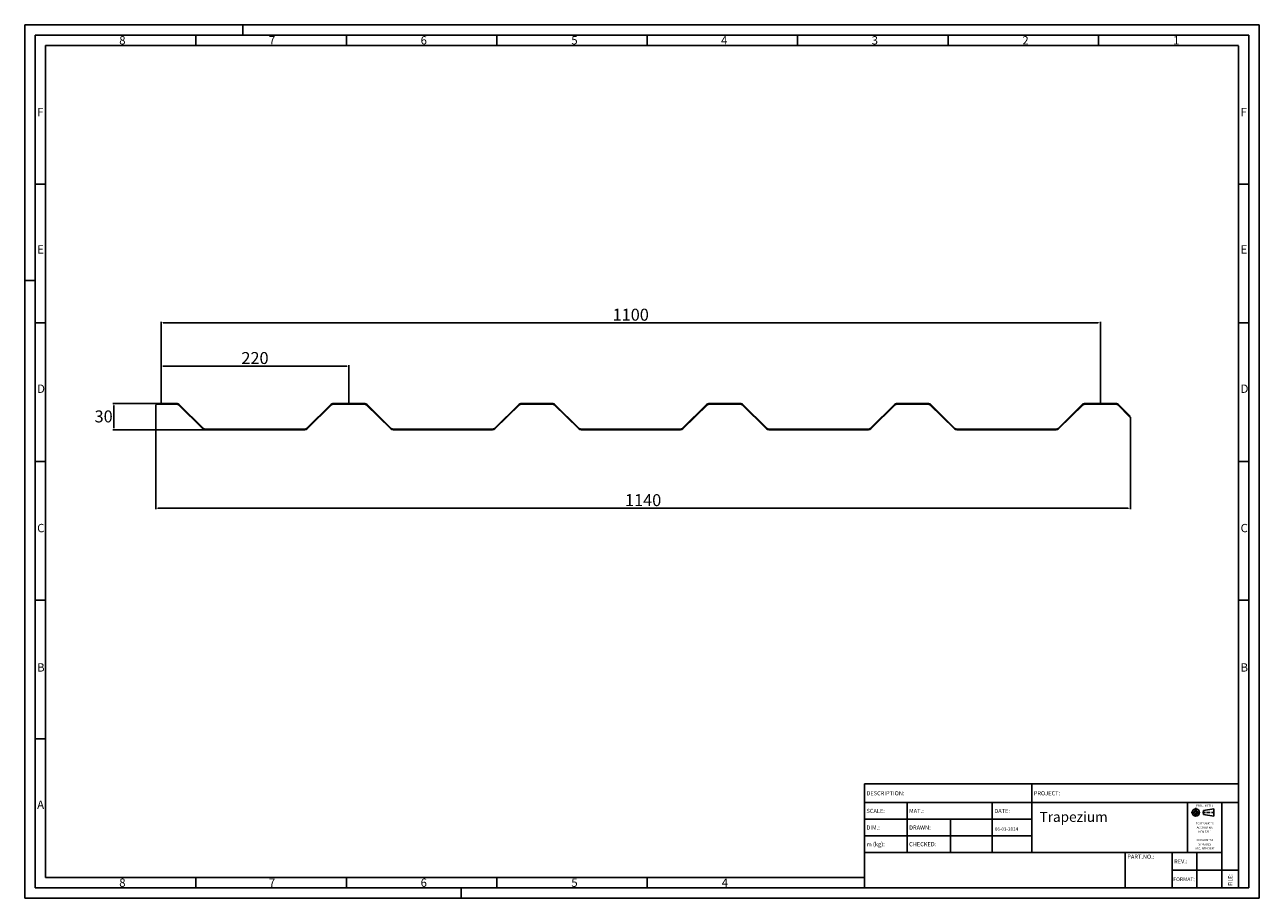
# Model space of a CAD drawing. Units: millimetres. Extents: x 1913 to 3359, y 851 to 1873.
import ezdxf
from ezdxf.enums import TextEntityAlignment as Align

# ---------------------------------------------------------------- set-up
doc = ezdxf.new("R2010")
doc.units = ezdxf.units.MM
doc.linetypes.add('CHAINTHIN0', pattern=[5.5, 3, -1, 0.5, -1])
for name, color, linetype in [('6', 2, 'Continuous'), ('BM1', 4, 'Continuous'), ('DWGBRD-SMEC0', 4, 'Continuous'), ('EXTCNT-LMEC0', 4, 'Continuous'), ('RAHM2', 1, 'Continuous'), ('RAHM5', 7, 'Continuous')]:
    doc.layers.add(name, color=color, linetype=linetype)
doc.layers.add('AM_5', color=3, linetype='Continuous', lineweight=25)
doc.styles.get("Standard").update_dxf_attribs({"font": 'ISOCP.SHX'})
doc.styles.add('STYLE2', font='iso8.shx')
doc.styles.add('XT', font='iso', dxfattribs={"width": 0.9})
doc.dimstyles.new('ISO-25$0', dxfattribs={"dimtxt": 14, "dimasz": 2.5, "dimexe": 1.25, "dimexo": 0.625, "dimtad": 1, "dimtxsty": 'Standard', "dimcen": 2.5, "dimadec": 0, "dimazin": 0, "dimtfac": 1, "dimtmove": 0, "dimatfit": 3, "dimfxl": 1, "dimarcsym": 0})

# ---------------------------------------------------------------- blocks, each defined once
blk = doc.blocks.new('*D6')
at = {"layer": 'AM_5', "color": 0, "lineweight": -2, "transparency": 16777216}
for p, q in [((2066.9, 1428.7), (2066.9, 1306.4)), ((3208.2, 1414.3), (3208.2, 1306.4)), ((3205.7, 1307.7), (2069.4, 1307.7))]:
    blk.add_line(p, q, dxfattribs=at)
at = {"layer": 'AM_5', "color": 0, "transparency": 16777216}
for points in [[(2069.4, 1308.1), (2069.4, 1307.2), (2066.9, 1307.7)], [(3205.7, 1308.1), (3205.7, 1307.2), (3208.2, 1307.7)]]:
    blk.add_solid(points, dxfattribs=at)
at = {"layer": 'Defpoints', "color": 0, "transparency": 16777216}
for p in [(2066.9, 1429.3), (3208.2, 1414.9), (2066.9, 1307.7)]:
    blk.add_point(p, dxfattribs=at)
at = {"layer": 'AM_5', "color": 0, "transparency": 16777216, "insert": (2637.6, 1315.3), "char_height": 14, "attachment_point": 5}
blk.add_mtext('1140', dxfattribs=at)
blk = doc.blocks.new('*D7')
at = {"layer": 'AM_5', "color": 0, "lineweight": -2, "transparency": 16777216}
for p, q in [((2073.1, 1442.3), (2073.1, 1475.2)), ((2293.1, 1442.3), (2293.1, 1475.2)), ((2290.6, 1474), (2075.6, 1474))]:
    blk.add_line(p, q, dxfattribs=at)
at = {"layer": 'AM_5', "color": 0, "transparency": 16777216}
for points in [[(2075.6, 1474.4), (2075.6, 1473.6), (2073.1, 1474)], [(2290.6, 1474.4), (2290.6, 1473.6), (2293.1, 1474)]]:
    blk.add_solid(points, dxfattribs=at)
at = {"layer": 'Defpoints', "color": 0, "transparency": 16777216}
for p in [(2073.1, 1474), (2073.1, 1441.7), (2293.1, 1441.7)]:
    blk.add_point(p, dxfattribs=at)
at = {"layer": 'AM_5', "color": 0, "transparency": 16777216, "insert": (2183.1, 1481.6), "char_height": 14, "attachment_point": 5}
blk.add_mtext('220', dxfattribs=at)
blk = doc.blocks.new('*D8')
at = {"layer": 'AM_5', "color": 0, "lineweight": -2, "transparency": 16777216}
for p, q in [((2073.1, 1442.3), (2073.1, 1525.9)), ((3170.6, 1524.7), (2075.6, 1524.7)), ((3173.1, 1442.3), (3173.1, 1525.9))]:
    blk.add_line(p, q, dxfattribs=at)
at = {"layer": 'AM_5', "color": 0, "transparency": 16777216}
for points in [[(2075.6, 1525.1), (2075.6, 1524.3), (2073.1, 1524.7)], [(3170.6, 1525.1), (3170.6, 1524.3), (3173.1, 1524.7)]]:
    blk.add_solid(points, dxfattribs=at)
at = {"layer": 'Defpoints', "color": 0, "transparency": 16777216}
for p in [(2073.1, 1524.7), (2073.1, 1441.7), (3173.1, 1441.7)]:
    blk.add_point(p, dxfattribs=at)
at = {"layer": 'AM_5', "color": 0, "transparency": 16777216, "insert": (2623.1, 1532.3), "char_height": 14, "attachment_point": 5}
blk.add_mtext('1100', dxfattribs=at)

msp = doc.modelspace()

# ---------------------------------------------------------------- linework, layer by layer
at = {"color": 7}
for p, q in [((2073.128, 1430.208), (2073.128, 1441.719)), ((2293.128, 1430.208), (2293.128, 1441.719)), ((3173.128, 1430.208), (3173.128, 1441.719)), ((2066.9, 1430.208), (2091.9, 1430.208)), ((2066.9, 1429.308), (2091.9, 1429.308)), ((2122.121, 1400.427), (2093.372, 1428.705)), ((2122.752, 1401.069), (2094.003, 1429.346)), ((2243.503, 1401.069), (2272.252, 1429.346)), ((2244.135, 1400.427), (2272.883, 1428.705)), ((2274.356, 1430.208), (2311.9, 1430.208)), ((2274.356, 1429.308), (2311.9, 1429.308)), ((2342.121, 1400.427), (2313.372, 1428.705)), ((2342.752, 1401.069), (2314.003, 1429.346)), ((2463.503, 1401.069), (2492.252, 1429.346)), ((2464.135, 1400.427), (2492.883, 1428.705)), ((2494.356, 1430.208), (2531.9, 1430.208)), ((2494.356, 1429.308), (2531.9, 1429.308)), ((2562.121, 1400.427), (2533.372, 1428.705)), ((2562.752, 1401.069), (2534.003, 1429.346)), ((2683.503, 1401.069), (2712.252, 1429.346)), ((2684.135, 1400.427), (2712.883, 1428.705)), ((2714.356, 1430.208), (2751.9, 1430.208)), ((2714.356, 1429.308), (2751.9, 1429.308)), ((2782.121, 1400.427), (2753.372, 1428.705)), ((2782.752, 1401.069), (2754.003, 1429.346)), ((2903.503, 1401.069), (2932.252, 1429.346)), ((2904.135, 1400.427), (2932.883, 1428.705)), ((2934.356, 1430.208), (2971.9, 1430.208)), ((2934.356, 1429.308), (2971.9, 1429.308)), ((3002.121, 1400.427), (2973.372, 1428.705)), ((3002.752, 1401.069), (2974.003, 1429.346)), ((3123.503, 1401.069), (3152.252, 1429.346)), ((3124.135, 1400.427), (3152.883, 1428.705)), ((3154.356, 1430.208), (3191.872, 1430.208)), ((3154.356, 1429.308), (3191.872, 1429.308)), ((3193.368, 1428.681), (3207.579, 1414.255)), ((3194.009, 1429.313), (3208.22, 1414.887)), ((2124.856, 1400.208), (2241.4, 1400.208)), ((2124.856, 1399.308), (2241.4, 1399.308)), ((2344.856, 1400.208), (2461.4, 1400.208)), ((2344.856, 1399.308), (2461.4, 1399.308)), ((2564.856, 1400.208), (2681.4, 1400.208)), ((2564.856, 1399.308), (2681.4, 1399.308)), ((2784.856, 1400.208), (2901.4, 1400.208)), ((2784.856, 1399.308), (2901.4, 1399.308)), ((3004.856, 1400.208), (3121.4, 1400.208)), ((3004.856, 1399.308), (3121.4, 1399.308))]:
    msp.add_line(p, q, dxfattribs=at)
for centre, radius, start, end in [((2091.9, 1427.208), 3, 45.473508, 90), ((2091.9, 1427.208), 2.1, 45.473508, 90), ((2274.356, 1427.208), 3, 90, 134.526492), ((2274.356, 1427.208), 2.1, 90, 134.526492), ((2311.9, 1427.208), 3, 45.473508, 90), ((2311.9, 1427.208), 2.1, 45.473508, 90), ((2494.356, 1427.208), 3, 90, 134.526492), ((2494.356, 1427.208), 2.1, 90, 134.526492), ((2531.9, 1427.208), 3, 45.473508, 90), ((2531.9, 1427.208), 2.1, 45.473508, 90), ((2714.356, 1427.208), 3, 90, 134.526492), ((2714.356, 1427.208), 2.1, 90, 134.526492), ((2751.9, 1427.208), 3, 45.473508, 90), ((2751.9, 1427.208), 2.1, 45.473508, 90), ((2934.356, 1427.208), 3, 90, 134.526492), ((2934.356, 1427.208), 2.1, 90, 134.526492), ((2971.9, 1427.208), 3, 45.473508, 90), ((2971.9, 1427.208), 2.1, 45.473508, 90), ((3154.356, 1427.208), 3, 90, 134.526492), ((3154.356, 1427.208), 2.1, 90, 134.526492), ((3191.872, 1427.208), 3, 44.569274, 90), ((3191.872, 1427.208), 2.1, 44.569274, 90), ((2124.856, 1403.208), 3.9, 225.473508, 270), ((2124.856, 1403.208), 3, 225.473508, 270), ((2241.4, 1403.208), 3, 270, 314.526492), ((2241.4, 1403.208), 3.9, 270, 314.526492), ((2344.856, 1403.208), 3.9, 225.473508, 270), ((2344.856, 1403.208), 3, 225.473508, 270), ((2461.4, 1403.208), 3, 270, 314.526492), ((2461.4, 1403.208), 3.9, 270, 314.526492), ((2564.856, 1403.208), 3.9, 225.473508, 270), ((2564.856, 1403.208), 3, 225.473508, 270), ((2681.4, 1403.208), 3, 270, 314.526492), ((2681.4, 1403.208), 3.9, 270, 314.526492), ((2784.856, 1403.208), 3.9, 225.473508, 270), ((2784.856, 1403.208), 3, 225.473508, 270), ((2901.4, 1403.208), 3, 270, 314.526492), ((2901.4, 1403.208), 3.9, 270, 314.526492), ((3004.856, 1403.208), 3.9, 225.473508, 270), ((3004.856, 1403.208), 3, 225.473508, 270), ((3121.4, 1403.208), 3, 270, 314.526492), ((3121.4, 1403.208), 3.9, 270, 314.526492)]:
    msp.add_arc(centre, radius, start, end, dxfattribs=at)
at = {"layer": 'AM_5', "color": 7}
for p, q in [((2072.503, 1430.208), (2016.706, 1430.208)), ((2017.956, 1401.808), (2017.956, 1427.708)), ((2124.231, 1399.308), (2016.706, 1399.308))]:
    msp.add_line(p, q, dxfattribs=at)
for points in [[(2017.54, 1427.708), (2018.373, 1427.708), (2017.956, 1430.208)], [(2017.54, 1401.808), (2018.373, 1401.808), (2017.956, 1399.308)]]:
    msp.add_solid(points, dxfattribs=at)
at = {"layer": 'BM1', "color": 7}
for p in [(3334.761, 985.104), (3315.291, 963.201)]:
    msp.add_line(p, (3334.761, 963.201), dxfattribs=at)
at = {"layer": 'DWGBRD-SMEC0', "color": 7}
for p, q in [((2896.687, 985.104), (3334.761, 985.104)), ((2896.687, 985.104), (2896.687, 863.417)), ((3092.603, 904.791), (3092.603, 985.104)), ((2896.687, 963.201), (3315.291, 963.201)), ((2946.578, 904.791), (2946.578, 963.201)), ((3046.362, 904.791), (3046.362, 963.201)), ((3275.134, 943.731), (3275.134, 963.201)), ((3293.868, 954.001), (3306.037, 955.826)), ((3306.037, 955.826), (3306.037, 947.308)), ((2896.687, 943.731), (3092.603, 943.731)), ((2997.687, 904.791), (2997.687, 943.731)), ((3275.134, 904.791), (3275.134, 943.731)), ((3293.868, 954.001), (3293.868, 949.133)), ((3293.868, 949.133), (3306.037, 947.308)), ((2896.687, 924.261), (3092.603, 924.261)), ((2896.687, 904.791), (3315.291, 904.791)), ((3202.122, 904.791), (3202.122, 863.417)), ((3256.881, 904.791), (3256.881, 884.104)), ((3286.086, 904.791), (3286.086, 863.417)), ((3256.881, 884.104), (3256.881, 863.417))]:
    msp.add_line(p, q, dxfattribs=at)
at = {"layer": 'DWGBRD-SMEC0', "color": 7, "linetype": 'CHAINTHIN0'}
for p, q in [((3284.742, 957.043), (3284.742, 946.091)), ((3279.266, 951.567), (3290.218, 951.567)), ((3292.651, 951.567), (3307.254, 951.567))]:
    msp.add_line(p, q, dxfattribs=at)
at = {"layer": 'DWGBRD-SMEC0', "color": 7}
for radius in [4.259, 2.434]:
    msp.add_circle((3284.742, 951.567), radius, dxfattribs=at)
at = {"layer": 'EXTCNT-LMEC0', "color": 7}
for p, q in [((3315.291, 963.201), (3315.291, 863.417)), ((3256.881, 884.104), (3334.761, 884.104)), ((3334.761, 884.104), (3334.761, 863.417)), ((3315.291, 863.417), (3334.761, 863.417))]:
    msp.add_line(p, q, dxfattribs=at)
at = {"layer": 'RAHM2', "color": 7}
for p, q in [((1913.453, 1873.422), (3359.098, 1873.422)), ((1913.453, 851.248), (1913.453, 1873.422)), ((2168.996, 1873.422), (2168.996, 1861.253)), ((3359.098, 1873.422), (3359.098, 851.248)), ((2113.933, 1861.253), (2113.933, 1849.085)), ((2290.075, 1861.253), (2290.075, 1849.085)), ((2466.218, 1861.253), (2466.218, 1849.085)), ((2642.36, 1861.253), (2642.36, 1849.085)), ((2818.502, 1861.253), (2818.502, 1849.085)), ((2994.645, 1861.253), (2994.645, 1849.085)), ((3170.787, 1861.253), (3170.787, 1849.085)), ((1937.79, 1849.085), (3334.761, 1849.085)), ((1937.79, 875.586), (1937.79, 1849.085)), ((3334.761, 1848.536), (3334.761, 862.869)), ((1937.749, 1686.895), (1925.621, 1686.895)), ((3346.889, 1686.895), (3334.761, 1686.895)), ((1913.453, 1574.071), (1925.621, 1574.071)), ((1937.749, 1524.661), (1925.621, 1524.661)), ((3346.889, 1524.661), (3334.761, 1524.661)), ((1937.749, 1362.427), (1925.621, 1362.427)), ((3346.889, 1362.427), (3334.761, 1362.427)), ((1937.749, 1200.194), (1925.621, 1200.194)), ((3346.889, 1200.194), (3334.761, 1200.194)), ((1937.749, 1037.96), (1925.621, 1037.96)), ((2896.687, 875.586), (1937.79, 875.586)), ((2113.933, 875.586), (2113.933, 863.417)), ((2290.075, 875.586), (2290.075, 863.417)), ((2466.218, 875.586), (2466.218, 863.417)), ((2642.36, 875.586), (2642.36, 863.417)), ((2424.54, 863.417), (2424.54, 851.248)), ((3359.098, 851.248), (1913.453, 851.248))]:
    msp.add_line(p, q, dxfattribs=at)
at = {"layer": 'RAHM5', "color": 7}
for p, q in [((1925.621, 1861.253), (3346.93, 1861.253)), ((1925.621, 863.417), (1925.621, 1861.253)), ((3346.93, 1861.253), (3346.93, 863.417)), ((3346.93, 863.417), (1925.621, 863.417))]:
    msp.add_line(p, q, dxfattribs=at)

# ---------------------------------------------------------------- texts
at = {"layer": '6', "color": 7}
msp.add_text('Trapezium', height=11.6905, dxfattribs=at).set_placement((3101.727, 940.69))
at = {"layer": 'AM_5', "color": 7, "insert": (2005.875, 1413.244), "char_height": 14, "attachment_point": 5}
msp.add_mtext('30', dxfattribs=at)
at = {"layer": 'DWGBRD-SMEC0', "color": 7, "style": 'STYLE2'}
for s, height, p in [('DESCRIPTION:', 4.86749, (2899.12, 974.153)), ('PROJECT:', 4.8675, (3095.037, 974.153)), ('SCALE:', 4.8675, (2899.12, 953.466)), ('MAT.:', 4.8675, (2949.012, 953.466)), ('DATE:', 4.8675, (3048.796, 953.466)), ('DIM.:', 4.8675, (2899.12, 933.996)), ('DRAWN:', 4.8675, (2949.012, 933.996)), ('m (kg):', 4.8675, (2899.12, 914.526)), ('CHECKED:', 4.8675, (2949.012, 914.526)), ('PART.NO.:', 4.8675, (3204.556, 899.923)), ('REV.:', 4.8675, (3259.315, 894.447)), ('FORMAT:', 4.3807, (3258.381, 873.494))]:
    msp.add_text(s, height=height, dxfattribs=at).set_placement(p, align=Align.MIDDLE_LEFT)
at = {"layer": 'DWGBRD-SMEC0', "color": 7, "style": 'XT'}
for s, height, p in [('PROJ. METH.', 2.43375, (3295.213, 959.55)), ('TOLERANCES', 2.4337, (3295.213, 938.863)), ('ACCORDING', 2.4337, (3295.213, 933.996)), ('NEN 3311', 2.4337, (3295.213, 929.128)), ('ACC. NEN 3632', 2.43375, (3295.213, 909.658)), ('ROUGHNESS', 2.4337, (3295.213, 919.393)), ('SYMBOLS', 2.4337, (3295.213, 914.428))]:
    msp.add_text(s, height=height, dxfattribs=at).set_placement(p, align=Align.MIDDLE_CENTER)
at = {"layer": 'DWGBRD-SMEC0', "color": 7, "style": 'STYLE2', "width": 0.9}
msp.add_text('FILE:', height=4.8675, rotation=90, dxfattribs=at).set_placement((3325.026, 865.851), align=Align.MIDDLE_LEFT)
at = {"layer": 'RAHM2', "color": 7}
for s, height, p in [('8', 9.735, (2024.188, 1850.301)), ('7', 9.735, (2199.418, 1850.301)), ('6', 9.735, (2377.082, 1850.301)), ('5', 9.735, (2553.528, 1850.301)), ('4', 9.735, (2728.758, 1850.301)), ('3', 9.735, (2905.205, 1850.301)), ('2', 9.735, (3081.651, 1850.301)), ('1', 9.735, (3258.098, 1850.301)), ('F', 9.735, (1928.055, 1766.337)), ('F', 9.735, (3337.195, 1766.337)), ('E', 9.735, (1928.055, 1605.71)), ('E', 9.735, (3337.195, 1605.71)), ('D', 9.735, (1928.055, 1442.649)), ('D', 9.735, (3337.195, 1442.649)), ('C', 9.735, (1928.055, 1279.588)), ('C', 9.735, (3337.195, 1279.588)), ('B', 9.735, (1928.055, 1116.527)), ('B', 9.735, (3337.195, 1116.527)), ('A', 9.735, (1928.055, 955.899)), ('06-03-2014', 3.894, (3049.406, 930.332)), ('8', 9.735, (2024.188, 864.634)), ('7', 9.735, (2199.418, 864.634)), ('6', 9.735, (2377.082, 864.634)), ('5', 9.735, (2553.528, 864.634)), ('4', 9.735, (2729.671, 864.634))]:
    msp.add_text(s, height=height, dxfattribs=at).set_placement(p)

# ---------------------------------------------------------------- dimensions: what is measured, and where the dimension line sits
at = {"layer": 'AM_5', "color": 7}
for base, p1, picture, middle in [((2073.128, 1524.672), (3173.128, 1441.719), '*D8', (2623.128, 1532.297)), ((2073.128, 1473.991), (2293.128, 1441.719), '*D7', (2183.128, 1481.618))]:
    dim = msp.add_linear_dim(base=base, p1=p1, p2=(2073.128, 1441.719), dimstyle='ISO-25$0', dxfattribs=at)
    dim.commit()
    dim.dimension.update_dxf_attribs({"geometry": picture, "text_midpoint": middle})
dim = msp.add_linear_dim(base=(2066.9, 1307.659), p1=(3208.22, 1414.887), p2=(2066.9, 1429.308), text='1140', dimstyle='ISO-25$0', dxfattribs=at)
dim.commit()
dim.dimension.update_dxf_attribs({"geometry": '*D6', "text_midpoint": (2637.56, 1315.284)})

doc.saveas('drawing.dxf')
